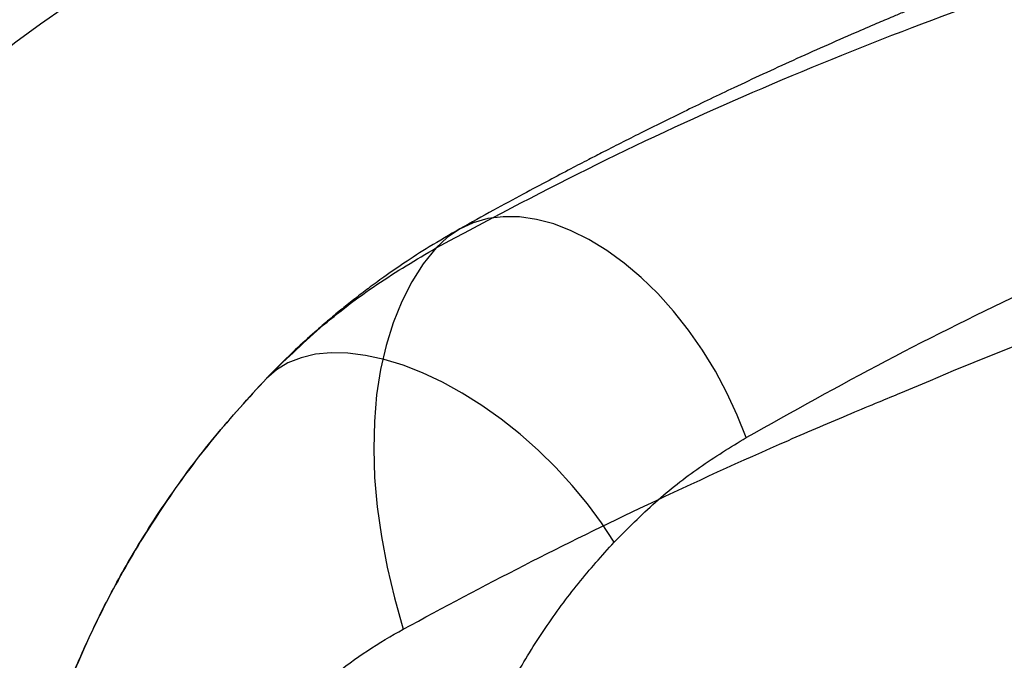
# Model space of a CAD drawing. Units: millimetres. Extents: x 15447 to 19485, y 28701 to 33423.
# Drawn here: x 16997 to 17153, y 31747 to 31848 of the extents above; entities that cross this region are included whole.
import ezdxf

# ---------------------------------------------------------------- set-up
doc = ezdxf.new("R2010")
doc.units = ezdxf.units.MM
doc.header["$LTSCALE"] = 200
doc.layers.add('OTWORY_MONTAŻOWE', color=1, linetype='Continuous')

msp = doc.modelspace()

# ---------------------------------------------------------------- linework, layer by layer
at = {"color": 7, "linetype": 'Continuous', "lineweight": 25, "flags": 128}
for points in [[(17111.88, 31782.46), (17110.48, 31786.02), (17108.86, 31789.53), (17107.03, 31792.95), (17104.99, 31796.26), (17102.79, 31799.42), (17100.42, 31802.39), (17097.92, 31805.17), (17095.32, 31807.7), (17092.62, 31809.98), (17089.87, 31811.99), (17087.08, 31813.69), (17084.29, 31815.08), (17081.51, 31816.15), (17078.78, 31816.88), (17076.12, 31817.26), (17073.55, 31817.3), (17071.11, 31816.99), (17068.8, 31816.34), (17066.66, 31815.34), (17064.71, 31814.02), (17062.96, 31812.38)], [(17062.96, 31812.38), (17060.92, 31809.84), (17059.11, 31807.01), (17057.52, 31803.92), (17056.16, 31800.57), (17055.05, 31797), (17054.19, 31793.2), (17053.57, 31789.2), (17053.21, 31785.02), (17053.1, 31780.67), (17053.25, 31776.18), (17053.66, 31771.56), (17054.31, 31766.84), (17055.22, 31762.03), (17056.37, 31757.17), (17057.77, 31752.26)], [(17136.32, 31789.52), (17140.96, 31791.49), (17144.61, 31793.02), (17151.13, 31795.69), (17162.82, 31800.29)], [(17091.03, 31765.95), (17089.05, 31769), (17086.84, 31772), (17084.43, 31774.92), (17081.84, 31777.74), (17079.09, 31780.44), (17076.21, 31782.98), (17073.23, 31785.35), (17070.17, 31787.52), (17067.06, 31789.48), (17063.94, 31791.2), (17060.82, 31792.66), (17057.74, 31793.86), (17054.73, 31794.79), (17051.82, 31795.43), (17049.02, 31795.78), (17046.38, 31795.83), (17043.9, 31795.6), (17041.63, 31795.06), (17039.56, 31794.25), (17037.74, 31793.15), (17036.16, 31791.78)]]:
    msp.add_lwpolyline(points, dxfattribs=at)
at = {"color": 7, "linetype": 'Continuous', "lineweight": 25}
for points, knots in [([(17062.96, 31812.38), (17070.88, 31816.6), (17086.74, 31825.06), (17111.29, 31836.42), (17136.3, 31846.66), (17161.8, 31855.81), (17187.94, 31864.71), (17214.72, 31873.35), (17242.2, 31881.84), (17270.42, 31890.13), (17293.37, 31896.41), (17310.65, 31900.84), (17321.9, 31903.54), (17333.71, 31906.62), (17345.23, 31909.69), (17356.37, 31912.55), (17367.07, 31915.1), (17378.19, 31917.39), (17389.75, 31919.36), (17397.65, 31920.14), (17401.65, 31920.54)], [0, 0, 0, 0, 0.08252, 0.165406, 0.248178, 0.330151, 0.411702, 0.493106, 0.574552, 0.656232, 0.738336, 0.769273, 0.800327, 0.831765, 0.863687, 0.889698, 0.916227, 0.943369, 0.971239, 1, 1, 1, 1]), ([(17399.74, 31920.38), (17398.27, 31920.24), (17395.28, 31919.97), (17390.58, 31919.41), (17385.64, 31918.77), (17380.63, 31918.06), (17376.01, 31917.34), (17372.1, 31916.68), (17368.94, 31916.13), (17366.17, 31915.62), (17362.84, 31915), (17358.58, 31914.18), (17353.58, 31913.17), (17348.69, 31912.17), (17344.36, 31911.26), (17339.6, 31910.25), (17334.41, 31909.15), (17328.52, 31907.9), (17322.34, 31906.63), (17315.45, 31905.15), (17307.68, 31903.43), (17299.11, 31901.45), (17289.77, 31899.2), (17279.9, 31896.73), (17269.78, 31894.09), (17256.45, 31890.47), (17240.05, 31885.79), (17222.51, 31880.46), (17207.05, 31875.5), (17193.9, 31871.1), (17181.55, 31866.8), (17171.79, 31863.27), (17164.36, 31860.49), (17159, 31858.46), (17153.91, 31856.49), (17149.22, 31854.65), (17145.08, 31852.99), (17141.94, 31851.71), (17139.66, 31850.77), (17138.12, 31850.13), (17136.6, 31849.5), (17134.74, 31848.71), (17132.19, 31847.63), (17128.58, 31846.07), (17124.18, 31844.15), (17119.33, 31841.97), (17114.57, 31839.79), (17108.97, 31837.18), (17102.66, 31834.16), (17095.81, 31830.78), (17090.66, 31828.18), (17086.87, 31826.23), (17084, 31824.74), (17080.56, 31822.92), (17076.49, 31820.75), (17071.8, 31818.2), (17068.48, 31816.36), (17066.72, 31815.38)], [0, 0, 0, 0, 0.011977, 0.024205, 0.036783, 0.049801, 0.061709, 0.071499, 0.079461, 0.085825, 0.092876, 0.105268, 0.119242, 0.132812, 0.145427, 0.155892, 0.172562, 0.188813, 0.205903, 0.225889, 0.248267, 0.273028, 0.300161, 0.329553, 0.359474, 0.38933, 0.447825, 0.506174, 0.548315, 0.589403, 0.627839, 0.663611, 0.681285, 0.698229, 0.714441, 0.729724, 0.743009, 0.754073, 0.759925, 0.764852, 0.768919, 0.774456, 0.78263, 0.79344, 0.809172, 0.825093, 0.840557, 0.855562, 0.879974, 0.902717, 0.923538, 0.931333, 0.940753, 0.952335, 0.966074, 0.981964, 1, 1, 1, 1]), ([(17111.88, 31782.46), (17119.21, 31786.55), (17133.89, 31794.76), (17156.6, 31806), (17179.81, 31816.4), (17203.51, 31825.85), (17227.07, 31834.51), (17250.46, 31842.44), (17273.64, 31849.72), (17299.68, 31857.27), (17322.83, 31863.31), (17340.28, 31867.41), (17348.02, 31869.13), (17351.43, 31869.87), (17352.94, 31870.19), (17353.66, 31870.35), (17353.98, 31870.42), (17354.12, 31870.45)], [0, 0, 0, 0, 0.10025, 0.200775, 0.300986, 0.400941, 0.500769, 0.593883, 0.686979, 0.780099, 0.903136, 0.957353, 0.981229, 0.99174, 0.996365, 0.998401, 1, 1, 1, 1]), ([(17066.72, 31815.38), (17065.09, 31814.44), (17062.09, 31812.71), (17058.09, 31810.13), (17054.9, 31807.93), (17052.36, 31806.07), (17050.2, 31804.42), (17048.14, 31802.79), (17046.04, 31801.05), (17043.6, 31798.93), (17040.47, 31796.1), (17038.2, 31793.83), (17036.94, 31792.58)], [0, 0, 0, 0, 0.150256, 0.277385, 0.381591, 0.462984, 0.534202, 0.606483, 0.679872, 0.761659, 0.867947, 1, 1, 1, 1]), ([(17036.16, 31791.78), (17038.96, 31794.51), (17044.5, 31799.92), (17053.49, 31806.78), (17059.81, 31810.52), (17062.96, 31812.38)], [0, 0, 0, 0, 0.3377409, 0.670074, 1, 1, 1, 1]), ([(17036.16, 31791.78), (17033.35, 31788.71), (17027.76, 31782.62), (17020.36, 31772.62), (17013.72, 31762.05), (17007.98, 31750.87), (17003.08, 31739.17), (17000.66, 31731.05), (16999.46, 31726.99)], [0, 0, 0, 0, 0.168243, 0.334298, 0.499026, 0.666639, 0.833369, 1, 1, 1, 1]), ([(16999.46, 31726.99), (17000.35, 31730.08), (17002.17, 31736.31), (17005.59, 31745.26), (17009.53, 31753.97), (17014.42, 31763.19), (17020.51, 31772.85), (17027.89, 31782.76), (17033.39, 31788.76), (17036.16, 31791.78)], [0, 0, 0, 0, 0.123512, 0.249751, 0.372306, 0.498274, 0.663641, 0.830585, 1, 1, 1, 1]), ([(17057.77, 31752.26), (17064.11, 31755.66), (17076.78, 31762.43), (17097.05, 31772.36), (17114.32, 31780.24), (17126.6, 31785.5), (17132.54, 31787.97), (17135.17, 31789.05), (17136.32, 31789.52)], [0, 0, 0, 0, 0.250734, 0.500865, 0.780502, 0.903438, 0.957517, 1, 1, 1, 1]), ([(17091.03, 31765.95), (17093.18, 31768.11), (17097.47, 31772.42), (17104.47, 31777.92), (17109.4, 31780.94), (17111.88, 31782.46)], [0, 0, 0, 0, 0.334361, 0.666874, 1, 1, 1, 1]), ([(17064.67, 31718.23), (17065.59, 31721.38), (17067.42, 31727.65), (17071.07, 31736.43), (17075.28, 31744.71), (17080.06, 31752.41), (17085.3, 31759.56), (17089.13, 31763.83), (17091.03, 31765.95)], [0, 0, 0, 0, 0.168243, 0.334709, 0.501092, 0.668553, 0.834873, 1, 1, 1, 1]), ([(17023.08, 31709.39), (17023.86, 31711.84), (17025.42, 31716.74), (17028.69, 31723.49), (17032.49, 31729.72), (17036.83, 31735.39), (17041.59, 31740.49), (17046.7, 31745), (17052.08, 31748.98), (17055.87, 31751.17), (17057.77, 31752.26)], [0, 0, 0, 0, 0.123711, 0.247927, 0.371681, 0.496366, 0.622181, 0.74749, 0.873162, 1, 1, 1, 1])]:
    msp.add_open_spline(points, degree=3, knots=knots, dxfattribs=at)
at = {"layer": 'OTWORY_MONTAŻOWE'}
msp.add_circle((17116.31, 31684.6), 200, dxfattribs=at)

doc.saveas('drawing.dxf')
